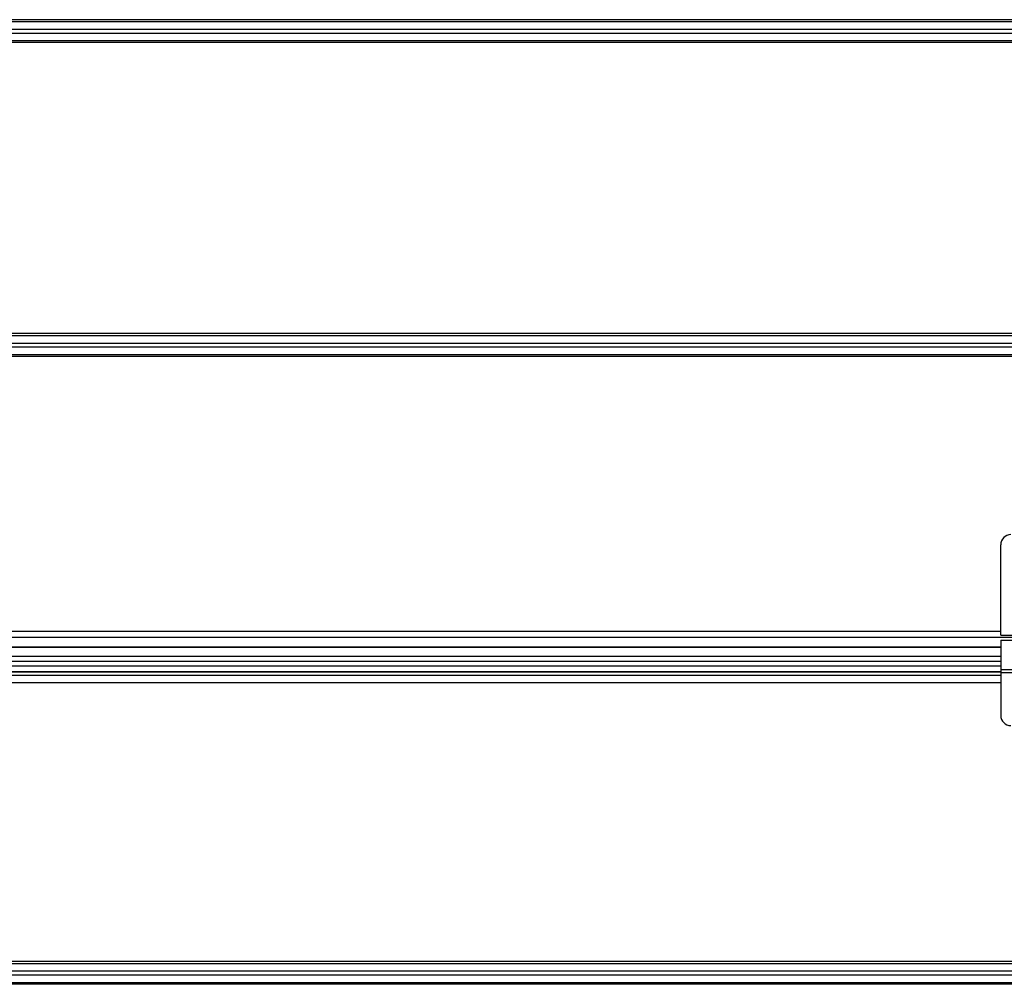
# Model space of a CAD drawing. Units: millimetres. Extents: x -43651 to 138762, y -19013 to 15047.
# Drawn here: x -42387 to -41995, y 10236 to 10620 of the extents above; entities that cross this region are included whole.
import ezdxf

# ---------------------------------------------------------------- set-up
doc = ezdxf.new("R2010")
doc.units = ezdxf.units.MM
doc.header["$LTSCALE"] = 46.255
doc.layers.get('0').update_dxf_attribs({"linetype": 'CONTINUOUS'})

msp = doc.modelspace()

# ---------------------------------------------------------------- linework, layer by layer
at = {"color": 9, "linetype": 'Continuous'}
for p, q in [((-40069.54, 10619.664), (-42738.54, 10619.664)), ((-42738.54, 10618.887), (-40069.54, 10618.887)), ((-42738.54, 10615.918), (-40069.54, 10615.918)), ((-42738.54, 10614.365), (-40069.54, 10614.365)), ((-42738.54, 10611.396), (-40069.54, 10611.396)), ((-40069.54, 10610.62), (-42738.54, 10610.62)), ((-40069.54, 10494.664), (-42738.54, 10494.664)), ((-42738.54, 10493.887), (-40069.54, 10493.887)), ((-42738.54, 10490.918), (-40069.54, 10490.918)), ((-42738.54, 10489.365), (-40069.54, 10489.365)), ((-42738.54, 10486.396), (-40069.54, 10486.396)), ((-40069.54, 10485.62), (-42738.54, 10485.62)), ((-41996.54, 10376.068), (-42738.54, 10376.068)), ((-40069.54, 10373.633), (-42738.54, 10373.633)), ((-41996.54, 10369.788), (-42738.54, 10369.788)), ((-41996.54, 10366.142), (-42738.54, 10366.142)), ((-42738.54, 10362.359), (-41996.54, 10362.359)), ((-41996.54, 10361.02), (-41982.04, 10361.02)), ((-42738.54, 10360.029), (-41996.54, 10360.029)), ((-42738.54, 10358.651), (-41996.54, 10358.651)), ((-41996.54, 10359.801), (-41982.04, 10359.801)), ((-42738.54, 10355.732), (-41996.54, 10355.732)), ((-40069.54, 10244.664), (-42738.54, 10244.664)), ((-42738.54, 10243.887), (-40069.54, 10243.887)), ((-42738.54, 10240.918), (-40069.54, 10240.918)), ((-42738.54, 10239.365), (-40069.54, 10239.365)), ((-42738.54, 10236.396), (-40069.54, 10236.396)), ((-40069.54, 10235.62), (-42738.54, 10235.62))]:
    msp.add_line(p, q, dxfattribs=at)
at = {"color": 7, "linetype": 'Continuous'}
for p, q in [((-41996.54, 10374.642), (-41996.54, 10410.642)), ((-41996.54, 10374.642), (-41981.04, 10374.642)), ((-41996.54, 10372.642), (-41982.04, 10372.642)), ((-41996.54, 10372.641), (-41996.54, 10342.642)), ((-41996.54, 10369.692), (-42738.54, 10369.692)), ((-41996.54, 10364.142), (-42738.54, 10364.142)), ((-41996.54, 10360.061), (-42738.54, 10360.061))]:
    msp.add_line(p, q, dxfattribs=at)
for centre, start, end in [((-41992.54, 10410.642), 90, 180), ((-41992.54, 10342.642), 180, 270)]:
    msp.add_arc(centre, 4, start, end, dxfattribs=at)

doc.saveas('drawing.dxf')
